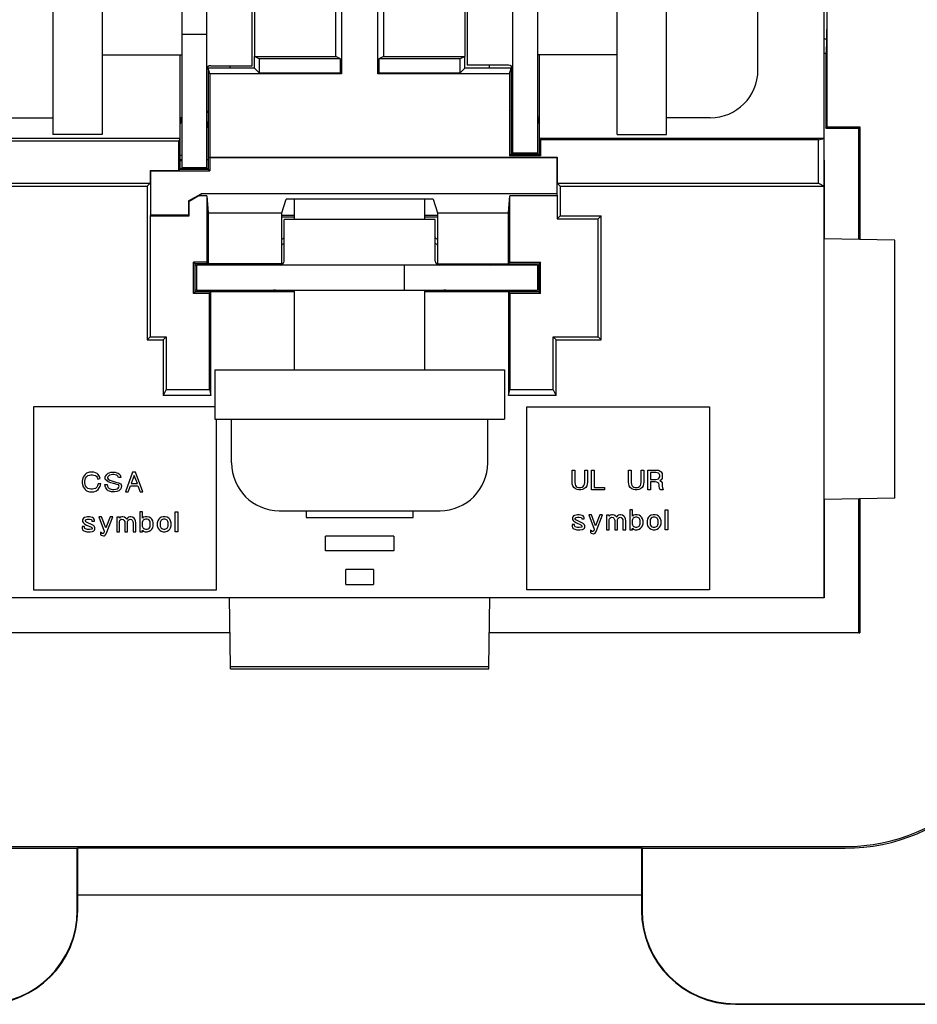
# Model space of a CAD drawing. Units: inches. Extents: x 51 to 507, y -360 to -8.
# Drawn here: x 329 to 357, y -281 to -250 of the extents above; entities that cross this region are included whole.
import ezdxf

# ---------------------------------------------------------------- set-up
doc = ezdxf.new("R2010")
doc.units = ezdxf.units.IN

# ---------------------------------------------------------------- blocks, each defined once
blk = doc.blocks.new('55060160-R6_NEMA_Socket-Body_Family_2-8-11__127', base_point=(322.55, -270.553))
at = {"color": 7, "linetype": 'Continuous'}
for p, q in [((338.875, -250.998), (338.875, -244.115)), ((339.057, -244.069), (339.057, -251.548)), ((340.218, -251.548), (340.218, -244.069)), ((340.399, -244.115), (340.399, -250.998)), ((354.471, -253.614), (354.471, -244.115)), ((336.278, -246.375), (336.278, -250.998)), ((342.997, -246.375), (342.997, -250.998)), ((354.562, -250.063), (354.562, -249.565)), ((354.559, -249.814), (354.547, -250.436)), ((354.547, -250.891), (354.562, -250.063)), ((354.471, -250.436), (354.547, -250.436)), ((354.547, -250.436), (354.547, -250.891)), ((333.903, -253.614), (333.903, -250.947)), ((336.278, -250.998), (338.875, -250.998)), ((336.429, -251.073), (336.278, -250.998)), ((336.278, -251.366), (336.278, -250.998)), ((336.429, -251.073), (336.429, -251.517)), ((339.026, -251.073), (336.429, -251.073)), ((339.026, -251.073), (338.875, -250.998)), ((339.026, -251.517), (339.026, -251.073)), ((340.399, -250.998), (340.249, -251.073)), ((342.846, -251.073), (340.249, -251.073)), ((340.249, -251.073), (340.249, -251.517)), ((340.399, -250.998), (342.997, -250.998)), ((342.997, -250.998), (342.846, -251.073)), ((342.846, -251.517), (342.846, -251.073)), ((342.997, -251.366), (342.997, -250.998)), ((345.371, -250.947), (345.371, -253.614)), ((354.471, -250.891), (354.547, -250.891)), ((334.805, -251.366), (334.805, -254.592)), ((334.85, -251.548), (334.805, -251.366)), ((336.278, -251.366), (334.805, -251.366)), ((336.278, -251.366), (336.429, -251.517)), ((342.846, -251.517), (342.997, -251.366)), ((344.47, -251.366), (342.997, -251.366)), ((344.424, -251.548), (344.47, -251.366)), ((344.47, -251.366), (344.47, -254.122)), ((334.85, -251.548), (334.85, -254.21)), ((339.057, -251.548), (334.85, -251.548)), ((336.429, -251.517), (339.026, -251.517)), ((339.057, -251.548), (339.026, -251.517)), ((340.249, -251.517), (340.218, -251.548)), ((344.424, -251.548), (340.218, -251.548)), ((340.249, -251.517), (342.846, -251.517)), ((344.424, -251.548), (344.424, -254.168)), ((333.903, -253.614), (324.804, -253.614)), ((333.858, -253.705), (324.986, -253.705)), ((333.858, -253.705), (333.903, -253.614)), ((333.858, -254.637), (333.858, -253.705)), ((333.903, -254.592), (333.903, -253.614)), ((354.471, -253.614), (345.371, -253.614)), ((345.371, -253.614), (345.371, -254.122)), ((345.371, -253.614), (345.417, -253.66)), ((354.289, -253.66), (345.417, -253.66)), ((345.417, -253.66), (345.417, -254.168)), ((354.289, -253.66), (354.471, -253.614)), ((354.289, -255.047), (354.289, -253.66)), ((354.471, -255.138), (354.471, -253.614)), ((334.85, -254.21), (345.947, -254.21)), ((334.856, -254.233), (334.85, -254.21)), ((345.936, -254.233), (334.856, -254.233)), ((334.856, -254.233), (334.856, -254.643)), ((344.47, -254.122), (344.424, -254.168)), ((345.417, -254.168), (344.424, -254.168)), ((345.371, -254.122), (344.47, -254.122)), ((345.417, -254.168), (345.371, -254.122)), ((345.936, -254.233), (345.947, -254.21)), ((345.936, -254.233), (345.936, -255.379)), ((345.947, -254.21), (345.947, -255.047)), ((332.946, -254.637), (333.858, -254.637)), ((332.946, -254.637), (332.946, -255.047)), ((332.958, -254.643), (332.946, -254.637)), ((332.958, -254.643), (332.958, -256.067)), ((332.958, -254.643), (334.856, -254.643)), ((333.903, -254.592), (333.858, -254.637)), ((333.903, -254.592), (334.805, -254.592)), ((334.805, -254.592), (334.856, -254.643)), ((324.804, -255.138), (332.856, -255.138)), ((324.986, -255.047), (332.946, -255.047)), ((332.946, -255.047), (332.856, -255.138)), ((332.856, -255.138), (332.856, -260.039)), ((345.947, -255.047), (354.289, -255.047)), ((346.038, -255.138), (345.947, -255.047)), ((346.038, -255.138), (354.471, -255.138)), ((346.038, -255.138), (346.038, -256.089)), ((354.289, -255.047), (354.471, -255.138)), ((354.471, -268.276), (354.471, -255.138)), ((334.167, -255.609), (334.581, -255.379)), ((334.507, -255.445), (334.189, -255.622)), ((334.507, -255.445), (334.581, -255.379)), ((334.76, -255.445), (334.507, -255.445)), ((345.936, -255.379), (334.581, -255.379)), ((334.76, -255.445), (334.76, -257.568)), ((334.76, -255.445), (334.805, -255.991)), ((337.148, -255.991), (337.294, -255.552)), ((341.98, -255.552), (337.294, -255.552)), ((341.98, -255.552), (342.127, -255.991)), ((344.387, -255.991), (344.433, -255.445)), ((344.433, -257.568), (344.433, -255.445)), ((345.947, -255.445), (344.433, -255.445)), ((345.936, -255.379), (345.947, -255.445)), ((345.947, -255.445), (345.947, -256.18)), ((334.167, -255.609), (334.167, -256.067)), ((334.189, -255.622), (334.167, -255.609)), ((334.189, -256.089), (334.189, -255.622)), ((332.958, -256.067), (332.946, -256.089)), ((332.946, -256.089), (334.189, -256.089)), ((332.946, -256.089), (332.946, -259.948)), ((334.167, -256.067), (332.958, -256.067)), ((334.189, -256.089), (334.167, -256.067)), ((334.805, -255.991), (337.148, -255.991)), ((334.805, -255.991), (334.805, -257.613)), ((337.148, -257.613), (337.148, -255.991)), ((342.127, -255.991), (344.387, -255.991)), ((342.127, -255.991), (342.127, -257.613)), ((344.387, -257.613), (344.387, -255.991)), ((346.038, -256.089), (345.947, -256.18)), ((345.947, -256.18), (347.255, -256.18)), ((346.038, -256.089), (347.346, -256.089)), ((347.346, -256.089), (347.255, -256.18)), ((347.255, -259.948), (347.255, -256.18)), ((347.346, -260.039), (347.346, -256.089)), ((356.725, -256.862), (354.471, -256.823)), ((356.725, -265.103), (356.725, -256.862)), ((334.76, -257.568), (334.334, -257.568)), ((334.38, -257.613), (334.334, -257.568)), ((334.334, -258.561), (334.334, -257.568)), ((334.805, -257.613), (334.38, -257.613)), ((334.38, -258.515), (334.38, -257.613)), ((334.805, -257.613), (334.76, -257.568)), ((337.148, -257.613), (334.805, -257.613)), ((342.127, -257.613), (344.387, -257.613)), ((344.387, -257.613), (344.433, -257.568)), ((344.387, -257.613), (345.365, -257.613)), ((344.433, -257.568), (345.41, -257.568)), ((345.41, -257.568), (345.365, -257.613)), ((345.365, -258.515), (345.365, -257.613)), ((345.41, -258.561), (345.41, -257.568)), ((334.334, -258.561), (334.38, -258.515)), ((334.842, -258.561), (334.334, -258.561)), ((334.888, -258.515), (334.38, -258.515)), ((334.842, -258.561), (334.888, -258.515)), ((334.842, -261.635), (334.842, -258.561)), ((337.555, -258.515), (334.888, -258.515)), ((334.888, -261.817), (334.888, -258.515)), ((344.387, -258.515), (341.72, -258.515)), ((345.365, -258.515), (344.387, -258.515)), ((344.387, -258.515), (344.433, -258.561)), ((344.387, -258.515), (344.387, -261.817)), ((345.41, -258.561), (344.433, -258.561)), ((344.433, -258.561), (344.433, -261.635)), ((345.41, -258.561), (345.365, -258.515)), ((332.856, -260.039), (332.946, -259.948)), ((332.946, -259.948), (333.454, -259.948)), ((333.454, -259.948), (333.364, -260.039)), ((333.454, -259.948), (333.454, -261.635)), ((345.82, -261.635), (345.82, -259.948)), ((345.911, -260.039), (345.82, -259.948)), ((345.82, -259.948), (347.255, -259.948)), ((347.255, -259.948), (347.346, -260.039)), ((332.856, -260.039), (333.364, -260.039)), ((333.364, -260.039), (333.364, -261.817)), ((345.911, -261.817), (345.911, -260.039)), ((345.911, -260.039), (347.346, -260.039)), ((333.454, -261.635), (333.364, -261.817)), ((334.888, -261.817), (333.364, -261.817)), ((333.454, -261.635), (334.842, -261.635)), ((334.842, -261.635), (334.888, -261.817)), ((344.387, -261.817), (344.433, -261.635)), ((345.911, -261.817), (344.387, -261.817)), ((344.433, -261.635), (345.82, -261.635)), ((345.911, -261.817), (345.82, -261.635)), ((335.015, -262.18), (329.223, -262.18)), ((329.223, -262.18), (329.223, -268.022)), ((344.971, -262.18), (350.813, -262.18)), ((344.971, -268.022), (344.971, -262.18)), ((350.813, -262.18), (350.813, -268.022)), ((335.065, -268.022), (335.065, -262.579)), ((330.84, -264.385), (330.808, -264.433)), ((330.872, -264.345), (330.84, -264.385)), ((330.919, -264.306), (330.872, -264.345)), ((330.911, -264.417), (330.935, -264.393)), ((330.951, -264.29), (330.919, -264.306)), ((330.935, -264.393), (330.959, -264.377)), ((331.007, -264.274), (330.951, -264.29)), ((330.959, -264.377), (331.007, -264.361)), ((331.054, -264.266), (331.007, -264.274)), ((331.007, -264.361), (331.054, -264.353)), ((331.102, -264.266), (331.054, -264.266)), ((331.054, -264.353), (331.102, -264.353)), ((331.15, -264.274), (331.102, -264.266)), ((331.102, -264.353), (331.15, -264.361)), ((331.205, -264.29), (331.15, -264.274)), ((331.15, -264.361), (331.197, -264.377)), ((331.197, -264.377), (331.229, -264.401)), ((331.253, -264.314), (331.205, -264.29)), ((331.229, -264.401), (331.253, -264.433)), ((331.292, -264.345), (331.253, -264.314)), ((331.332, -264.409), (331.292, -264.345)), ((331.515, -264.409), (331.531, -264.385)), ((331.531, -264.385), (331.562, -264.345)), ((331.562, -264.345), (331.61, -264.306)), ((331.626, -264.385), (331.594, -264.417)), ((331.61, -264.306), (331.642, -264.29)), ((331.65, -264.369), (331.626, -264.385)), ((331.642, -264.29), (331.689, -264.274)), ((331.697, -264.353), (331.65, -264.369)), ((331.689, -264.274), (331.737, -264.266)), ((331.745, -264.345), (331.697, -264.353)), ((331.737, -264.266), (331.785, -264.266)), ((331.785, -264.345), (331.745, -264.345)), ((331.785, -264.266), (331.832, -264.274)), ((331.832, -264.353), (331.785, -264.345)), ((331.832, -264.274), (331.888, -264.29)), ((331.88, -264.369), (331.832, -264.353)), ((331.92, -264.401), (331.88, -264.369)), ((331.888, -264.29), (331.927, -264.306)), ((331.935, -264.441), (331.92, -264.401)), ((331.927, -264.306), (331.975, -264.345)), ((331.975, -264.345), (331.999, -264.385)), ((331.999, -264.385), (332.015, -264.441)), ((332.388, -264.266), (332.158, -264.901)), ((332.435, -264.377), (332.34, -264.631)), ((332.483, -264.266), (332.388, -264.266)), ((332.539, -264.631), (332.435, -264.377)), ((332.713, -264.901), (332.483, -264.266)), ((346.419, -264.201), (346.506, -264.201)), ((346.419, -264.59), (346.419, -264.201)), ((346.506, -264.201), (346.506, -264.598)), ((346.824, -264.201), (346.911, -264.201)), ((346.824, -264.598), (346.824, -264.201)), ((346.911, -264.201), (346.911, -264.59)), ((347.038, -264.201), (347.125, -264.201)), ((347.038, -264.836), (347.038, -264.201)), ((347.125, -264.201), (347.125, -264.757)), ((348.221, -264.201), (348.308, -264.201)), ((348.221, -264.59), (348.221, -264.201)), ((348.308, -264.201), (348.308, -264.598)), ((348.626, -264.201), (348.713, -264.201)), ((348.626, -264.598), (348.626, -264.201)), ((348.713, -264.201), (348.713, -264.59)), ((348.84, -264.201), (349.118, -264.201)), ((348.84, -264.836), (348.84, -264.201)), ((349.094, -264.28), (348.927, -264.28)), ((348.927, -264.28), (348.927, -264.503)), ((349.142, -264.288), (349.094, -264.28)), ((349.118, -264.201), (349.181, -264.209)), ((349.181, -264.304), (349.142, -264.288)), ((349.181, -264.209), (349.229, -264.233)), ((349.205, -264.328), (349.181, -264.304)), ((349.221, -264.368), (349.205, -264.328)), ((349.221, -264.415), (349.221, -264.368)), ((349.229, -264.233), (349.261, -264.264)), ((349.261, -264.264), (349.292, -264.312)), ((349.292, -264.312), (349.3, -264.368)), ((349.3, -264.368), (349.3, -264.415)), ((330.784, -264.504), (330.777, -264.56)), ((330.777, -264.56), (330.777, -264.607)), ((330.777, -264.607), (330.784, -264.663)), ((330.808, -264.433), (330.784, -264.504)), ((330.784, -264.663), (330.808, -264.734)), ((330.864, -264.56), (330.872, -264.504)), ((330.864, -264.607), (330.864, -264.56)), ((330.872, -264.663), (330.864, -264.607)), ((330.872, -264.504), (330.888, -264.457)), ((330.888, -264.711), (330.872, -264.663)), ((330.888, -264.457), (330.911, -264.417)), ((330.911, -264.75), (330.888, -264.711)), ((331.269, -264.711), (331.245, -264.75)), ((331.253, -264.433), (331.277, -264.488)), ((331.285, -264.647), (331.269, -264.711)), ((331.277, -264.488), (331.356, -264.472)), ((331.372, -264.647), (331.285, -264.647)), ((331.356, -264.472), (331.332, -264.409)), ((331.348, -264.726), (331.372, -264.647)), ((331.507, -264.719), (331.499, -264.663)), ((331.499, -264.663), (331.578, -264.663)), ((331.507, -264.433), (331.515, -264.409)), ((331.507, -264.449), (331.507, -264.433)), ((331.515, -264.488), (331.507, -264.449)), ((331.531, -264.774), (331.507, -264.719)), ((331.539, -264.528), (331.515, -264.488)), ((331.61, -264.576), (331.539, -264.528)), ((331.578, -264.663), (331.586, -264.719)), ((331.594, -264.417), (331.586, -264.449)), ((331.586, -264.449), (331.586, -264.465)), ((331.586, -264.465), (331.602, -264.496)), ((331.586, -264.719), (331.602, -264.758)), ((331.602, -264.496), (331.658, -264.528)), ((331.689, -264.607), (331.61, -264.576)), ((331.658, -264.528), (331.848, -264.584)), ((331.777, -264.631), (331.689, -264.607)), ((331.896, -264.663), (331.777, -264.631)), ((331.848, -264.584), (331.943, -264.615)), ((331.935, -264.679), (331.896, -264.663)), ((332.015, -264.441), (331.935, -264.441)), ((331.951, -264.695), (331.935, -264.679)), ((331.943, -264.615), (331.983, -264.631)), ((331.959, -264.726), (331.951, -264.695)), ((331.983, -264.631), (332.007, -264.647)), ((332.007, -264.647), (332.023, -264.671)), ((332.023, -264.671), (332.031, -264.711)), ((332.031, -264.711), (332.023, -264.758)), ((332.245, -264.901), (332.316, -264.711)), ((332.316, -264.711), (332.555, -264.711)), ((332.34, -264.631), (332.539, -264.631)), ((332.555, -264.711), (332.626, -264.901)), ((346.427, -264.645), (346.419, -264.59)), ((346.443, -264.701), (346.427, -264.645)), ((346.475, -264.757), (346.443, -264.701)), ((346.506, -264.598), (346.514, -264.653)), ((346.514, -264.653), (346.53, -264.693)), ((346.53, -264.693), (346.554, -264.725)), ((346.776, -264.725), (346.8, -264.693)), ((346.8, -264.693), (346.816, -264.653)), ((346.816, -264.653), (346.824, -264.598)), ((346.887, -264.701), (346.856, -264.757)), ((346.903, -264.645), (346.887, -264.701)), ((346.911, -264.59), (346.903, -264.645)), ((348.229, -264.645), (348.221, -264.59)), ((348.245, -264.701), (348.229, -264.645)), ((348.276, -264.757), (348.245, -264.701)), ((348.308, -264.598), (348.316, -264.653)), ((348.316, -264.653), (348.332, -264.693)), ((348.332, -264.693), (348.356, -264.725)), ((348.578, -264.725), (348.602, -264.693)), ((348.602, -264.693), (348.618, -264.653)), ((348.618, -264.653), (348.626, -264.598)), ((348.689, -264.701), (348.657, -264.757)), ((348.705, -264.645), (348.689, -264.701)), ((348.713, -264.59), (348.705, -264.645)), ((348.927, -264.503), (349.094, -264.503)), ((349.078, -264.582), (348.927, -264.582)), ((348.927, -264.582), (348.927, -264.836)), ((349.126, -264.59), (349.078, -264.582)), ((349.094, -264.503), (349.142, -264.495)), ((349.165, -264.606), (349.126, -264.59)), ((349.142, -264.495), (349.181, -264.479)), ((349.189, -264.63), (349.165, -264.606)), ((349.181, -264.479), (349.205, -264.455)), ((349.205, -264.669), (349.189, -264.63)), ((349.205, -264.455), (349.221, -264.415)), ((349.205, -264.717), (349.205, -264.669)), ((349.213, -264.78), (349.205, -264.717)), ((349.261, -264.518), (349.221, -264.542)), ((349.221, -264.542), (349.261, -264.566)), ((349.292, -264.471), (349.261, -264.518)), ((349.261, -264.566), (349.292, -264.614)), ((349.3, -264.415), (349.292, -264.471)), ((349.292, -264.614), (349.3, -264.669)), ((349.3, -264.669), (349.3, -264.717)), ((349.3, -264.717), (349.308, -264.772)), ((330.808, -264.734), (330.84, -264.782)), ((330.84, -264.782), (330.872, -264.822)), ((330.872, -264.822), (330.919, -264.861)), ((330.935, -264.774), (330.911, -264.75)), ((330.919, -264.861), (330.951, -264.877)), ((330.959, -264.79), (330.935, -264.774)), ((330.951, -264.877), (331.007, -264.893)), ((331.007, -264.806), (330.959, -264.79)), ((331.054, -264.814), (331.007, -264.806)), ((331.007, -264.893), (331.054, -264.901)), ((331.102, -264.814), (331.054, -264.814)), ((331.054, -264.901), (331.102, -264.901)), ((331.15, -264.806), (331.102, -264.814)), ((331.102, -264.901), (331.15, -264.893)), ((331.197, -264.79), (331.15, -264.806)), ((331.15, -264.893), (331.205, -264.877)), ((331.221, -264.774), (331.197, -264.79)), ((331.205, -264.877), (331.237, -264.861)), ((331.245, -264.75), (331.221, -264.774)), ((331.237, -264.861), (331.285, -264.822)), ((331.285, -264.822), (331.324, -264.774)), ((331.324, -264.774), (331.348, -264.726)), ((331.57, -264.83), (331.531, -264.774)), ((331.61, -264.861), (331.57, -264.83)), ((331.602, -264.758), (331.634, -264.79)), ((331.65, -264.877), (331.61, -264.861)), ((331.634, -264.79), (331.666, -264.806)), ((331.713, -264.893), (331.65, -264.877)), ((331.666, -264.806), (331.697, -264.814)), ((331.697, -264.814), (331.745, -264.822)), ((331.753, -264.901), (331.713, -264.893)), ((331.745, -264.822), (331.785, -264.822)), ((331.824, -264.901), (331.753, -264.901)), ((331.785, -264.822), (331.848, -264.814)), ((331.888, -264.885), (331.824, -264.901)), ((331.848, -264.814), (331.896, -264.798)), ((331.943, -264.861), (331.888, -264.885)), ((331.896, -264.798), (331.927, -264.782)), ((331.927, -264.782), (331.951, -264.75)), ((331.983, -264.83), (331.943, -264.861)), ((331.951, -264.75), (331.959, -264.726)), ((332.007, -264.798), (331.983, -264.83)), ((332.023, -264.758), (332.007, -264.798)), ((332.158, -264.901), (332.245, -264.901)), ((332.626, -264.901), (332.713, -264.901)), ((346.53, -264.804), (346.475, -264.757)), ((346.578, -264.828), (346.53, -264.804)), ((346.554, -264.725), (346.586, -264.749)), ((346.633, -264.836), (346.578, -264.828)), ((346.586, -264.749), (346.625, -264.757)), ((346.625, -264.757), (346.705, -264.757)), ((346.697, -264.836), (346.633, -264.836)), ((346.752, -264.828), (346.697, -264.836)), ((346.705, -264.757), (346.744, -264.749)), ((346.744, -264.749), (346.776, -264.725)), ((346.8, -264.804), (346.752, -264.828)), ((346.856, -264.757), (346.8, -264.804)), ((347.459, -264.836), (347.038, -264.836)), ((347.125, -264.757), (347.459, -264.757)), ((347.459, -264.757), (347.459, -264.836)), ((348.332, -264.804), (348.276, -264.757)), ((348.38, -264.828), (348.332, -264.804)), ((348.356, -264.725), (348.388, -264.749)), ((348.435, -264.836), (348.38, -264.828)), ((348.388, -264.749), (348.427, -264.757)), ((348.427, -264.757), (348.507, -264.757)), ((348.499, -264.836), (348.435, -264.836)), ((348.554, -264.828), (348.499, -264.836)), ((348.507, -264.757), (348.546, -264.749)), ((348.546, -264.749), (348.578, -264.725)), ((348.602, -264.804), (348.554, -264.828)), ((348.657, -264.757), (348.602, -264.804)), ((348.927, -264.836), (348.84, -264.836)), ((349.229, -264.836), (349.213, -264.78)), ((349.332, -264.836), (349.229, -264.836)), ((349.308, -264.772), (349.332, -264.836)), ((356.725, -265.103), (354.471, -265.143)), ((332.618, -265.536), (332.618, -266.171)), ((332.705, -265.536), (332.618, -265.536)), ((332.705, -265.742), (332.705, -265.536)), ((333.745, -266.171), (333.745, -265.536)), ((333.745, -265.536), (333.832, -265.536)), ((333.832, -265.536), (333.832, -266.171)), ((337.927, -265.5), (337.927, -265.715)), ((341.348, -265.715), (341.348, -265.5)), ((346.498, -265.654), (346.467, -265.669)), ((346.546, -265.638), (346.498, -265.654)), ((346.594, -265.63), (346.546, -265.638)), ((346.649, -265.63), (346.594, -265.63)), ((346.697, -265.638), (346.649, -265.63)), ((346.744, -265.654), (346.697, -265.638)), ((346.776, -265.669), (346.744, -265.654)), ((346.951, -265.63), (347.125, -266.09)), ((347.038, -265.63), (346.951, -265.63)), ((347.173, -265.979), (347.038, -265.63)), ((347.308, -265.63), (347.173, -265.979)), ((347.189, -266.169), (347.395, -265.63)), ((347.395, -265.63), (347.308, -265.63)), ((347.522, -265.638), (347.522, -266.106)), ((347.61, -265.638), (347.522, -265.638)), ((347.61, -265.677), (347.61, -265.638)), ((347.633, -265.646), (347.61, -265.677)), ((347.681, -265.63), (347.633, -265.646)), ((347.713, -265.63), (347.681, -265.63)), ((347.768, -265.646), (347.713, -265.63)), ((347.816, -265.677), (347.768, -265.646)), ((347.903, -265.646), (347.872, -265.669)), ((347.943, -265.63), (347.903, -265.646)), ((347.975, -265.63), (347.943, -265.63)), ((348.03, -265.646), (347.975, -265.63)), ((348.078, -265.677), (348.03, -265.646)), ((348.261, -265.471), (348.261, -266.106)), ((348.348, -265.471), (348.261, -265.471)), ((348.348, -265.677), (348.348, -265.471)), ((348.372, -265.646), (348.348, -265.677)), ((348.435, -265.63), (348.372, -265.646)), ((348.499, -265.63), (348.435, -265.63)), ((348.562, -265.646), (348.499, -265.63)), ((348.61, -265.677), (348.562, -265.646)), ((348.943, -265.646), (348.896, -265.677)), ((349.007, -265.63), (348.943, -265.646)), ((349.07, -265.63), (349.007, -265.63)), ((349.134, -265.646), (349.07, -265.63)), ((349.181, -265.677), (349.134, -265.646)), ((349.388, -265.471), (349.475, -265.471)), ((349.388, -266.106), (349.388, -265.471)), ((349.475, -265.471), (349.475, -266.106)), ((330.8, -265.766), (330.792, -265.798)), ((330.792, -265.798), (330.792, -265.846)), ((330.792, -265.846), (330.808, -265.877)), ((330.824, -265.735), (330.8, -265.766)), ((330.808, -265.877), (330.832, -265.901)), ((330.856, -265.719), (330.824, -265.735)), ((330.832, -265.901), (330.864, -265.925)), ((330.904, -265.703), (330.856, -265.719)), ((330.864, -265.925), (330.919, -265.957)), ((330.88, -265.806), (330.888, -265.79)), ((330.88, -265.83), (330.88, -265.806)), ((330.896, -265.854), (330.88, -265.83)), ((330.888, -265.79), (330.911, -265.782)), ((331.134, -265.973), (330.896, -265.854)), ((330.951, -265.695), (330.904, -265.703)), ((330.911, -265.782), (330.951, -265.774)), ((330.919, -265.957), (331.054, -266.02)), ((331.007, -265.695), (330.951, -265.695)), ((330.951, -265.774), (331.007, -265.774)), ((331.054, -265.703), (331.007, -265.695)), ((331.007, -265.774), (331.07, -265.782)), ((331.102, -265.719), (331.054, -265.703)), ((331.07, -265.782), (331.078, -265.79)), ((331.078, -265.79), (331.086, -265.814)), ((331.086, -265.814), (331.086, -265.83)), ((331.086, -265.83), (331.165, -265.83)), ((331.134, -265.735), (331.102, -265.719)), ((331.158, -265.766), (331.134, -265.735)), ((331.158, -265.996), (331.134, -265.973)), ((331.165, -265.798), (331.158, -265.766)), ((331.165, -265.83), (331.165, -265.798)), ((331.396, -265.695), (331.308, -265.695)), ((331.308, -265.695), (331.483, -266.155)), ((331.531, -266.044), (331.396, -265.695)), ((331.666, -265.695), (331.531, -266.044)), ((331.546, -266.235), (331.753, -265.695)), ((331.753, -265.695), (331.666, -265.695)), ((331.967, -265.703), (331.88, -265.703)), ((331.88, -265.703), (331.88, -266.171)), ((331.967, -265.742), (331.967, -265.703)), ((331.991, -265.711), (331.967, -265.742)), ((331.967, -265.846), (331.983, -265.806)), ((331.967, -266.171), (331.967, -265.846)), ((331.983, -265.806), (332.015, -265.782)), ((332.039, -265.695), (331.991, -265.711)), ((332.015, -265.782), (332.047, -265.774)), ((332.07, -265.695), (332.039, -265.695)), ((332.047, -265.774), (332.086, -265.782)), ((332.126, -265.711), (332.07, -265.695)), ((332.086, -265.782), (332.11, -265.806)), ((332.11, -265.806), (332.134, -265.846)), ((332.174, -265.742), (332.126, -265.711)), ((332.134, -265.846), (332.142, -265.877)), ((332.142, -265.877), (332.142, -266.171)), ((332.205, -265.774), (332.174, -265.742)), ((332.229, -265.735), (332.205, -265.774)), ((332.261, -265.711), (332.229, -265.735)), ((332.229, -265.846), (332.245, -265.806)), ((332.229, -266.171), (332.229, -265.846)), ((332.245, -265.806), (332.277, -265.782)), ((332.301, -265.695), (332.261, -265.711)), ((332.277, -265.782), (332.308, -265.774)), ((332.332, -265.695), (332.301, -265.695)), ((332.308, -265.774), (332.348, -265.782)), ((332.388, -265.711), (332.332, -265.695)), ((332.348, -265.782), (332.372, -265.806)), ((332.372, -265.806), (332.396, -265.846)), ((332.435, -265.742), (332.388, -265.711)), ((332.396, -265.846), (332.404, -265.877)), ((332.404, -265.877), (332.404, -266.171)), ((332.459, -265.774), (332.435, -265.742)), ((332.483, -265.822), (332.459, -265.774)), ((332.491, -265.885), (332.483, -265.822)), ((332.491, -266.171), (332.491, -265.885)), ((332.705, -265.846), (332.697, -265.877)), ((332.697, -265.877), (332.697, -265.989)), ((332.729, -265.711), (332.705, -265.742)), ((332.729, -265.806), (332.705, -265.846)), ((332.793, -265.695), (332.729, -265.711)), ((332.769, -265.782), (332.729, -265.806)), ((332.801, -265.774), (332.769, -265.782)), ((332.856, -265.695), (332.793, -265.695)), ((332.848, -265.774), (332.801, -265.774)), ((332.88, -265.782), (332.848, -265.774)), ((332.92, -265.711), (332.856, -265.695)), ((332.92, -265.806), (332.88, -265.782)), ((332.967, -265.742), (332.92, -265.711)), ((332.943, -265.846), (332.92, -265.806)), ((332.951, -265.877), (332.943, -265.846)), ((332.951, -265.989), (332.951, -265.877)), ((332.999, -265.774), (332.967, -265.742)), ((333.031, -265.822), (332.999, -265.774)), ((333.047, -265.885), (333.031, -265.822)), ((333.047, -265.981), (333.047, -265.885)), ((333.19, -265.822), (333.174, -265.885)), ((333.174, -265.885), (333.174, -265.981)), ((333.221, -265.774), (333.19, -265.822)), ((333.253, -265.742), (333.221, -265.774)), ((333.301, -265.711), (333.253, -265.742)), ((333.277, -265.846), (333.269, -265.877)), ((333.269, -265.877), (333.269, -265.989)), ((333.301, -265.806), (333.277, -265.846)), ((333.364, -265.695), (333.301, -265.711)), ((333.34, -265.782), (333.301, -265.806)), ((333.372, -265.774), (333.34, -265.782)), ((333.428, -265.695), (333.364, -265.695)), ((333.42, -265.774), (333.372, -265.774)), ((333.451, -265.782), (333.42, -265.774)), ((333.491, -265.711), (333.428, -265.695)), ((333.491, -265.806), (333.451, -265.782)), ((333.539, -265.742), (333.491, -265.711)), ((333.515, -265.846), (333.491, -265.806)), ((333.523, -265.877), (333.515, -265.846)), ((333.523, -265.989), (333.523, -265.877)), ((333.571, -265.774), (333.539, -265.742)), ((333.602, -265.822), (333.571, -265.774)), ((333.618, -265.885), (333.602, -265.822)), ((333.618, -265.981), (333.618, -265.885)), ((337.927, -265.715), (341.348, -265.715)), ((346.419, -265.939), (346.419, -265.995)), ((346.498, -265.939), (346.419, -265.939)), ((346.443, -265.701), (346.435, -265.733)), ((346.435, -265.733), (346.435, -265.781)), ((346.435, -265.781), (346.451, -265.812)), ((346.467, -265.669), (346.443, -265.701)), ((346.451, -265.812), (346.475, -265.836)), ((346.475, -265.836), (346.506, -265.86)), ((346.498, -265.971), (346.498, -265.939)), ((346.506, -266.003), (346.498, -265.971)), ((346.506, -265.86), (346.562, -265.892)), ((346.522, -265.741), (346.53, -265.725)), ((346.522, -265.765), (346.522, -265.741)), ((346.538, -265.788), (346.522, -265.765)), ((346.53, -265.725), (346.554, -265.717)), ((346.776, -265.908), (346.538, -265.788)), ((346.554, -265.717), (346.594, -265.709)), ((346.562, -265.892), (346.697, -265.955)), ((346.594, -265.709), (346.649, -265.709)), ((346.649, -265.709), (346.713, -265.717)), ((346.697, -265.955), (346.721, -265.971)), ((346.713, -265.717), (346.721, -265.725)), ((346.721, -265.725), (346.729, -265.749)), ((346.721, -265.971), (346.737, -265.987)), ((346.729, -265.749), (346.729, -265.765)), ((346.729, -265.765), (346.808, -265.765)), ((346.8, -265.701), (346.776, -265.669)), ((346.8, -265.931), (346.776, -265.908)), ((346.808, -265.733), (346.8, -265.701)), ((346.816, -265.955), (346.8, -265.931)), ((346.808, -265.765), (346.808, -265.733)), ((346.824, -265.987), (346.816, -265.955)), ((347.61, -265.781), (347.626, -265.741)), ((347.61, -266.106), (347.61, -265.781)), ((347.626, -265.741), (347.657, -265.717)), ((347.657, -265.717), (347.689, -265.709)), ((347.689, -265.709), (347.729, -265.717)), ((347.729, -265.717), (347.753, -265.741)), ((347.753, -265.741), (347.776, -265.781)), ((347.776, -265.781), (347.784, -265.812)), ((347.784, -265.812), (347.784, -266.106)), ((347.848, -265.709), (347.816, -265.677)), ((347.872, -265.669), (347.848, -265.709)), ((347.872, -265.781), (347.887, -265.741)), ((347.872, -266.106), (347.872, -265.781)), ((347.887, -265.741), (347.919, -265.717)), ((347.919, -265.717), (347.951, -265.709)), ((347.951, -265.709), (347.991, -265.717)), ((347.991, -265.717), (348.014, -265.741)), ((348.014, -265.741), (348.038, -265.781)), ((348.038, -265.781), (348.046, -265.812)), ((348.046, -265.812), (348.046, -266.106)), ((348.102, -265.709), (348.078, -265.677)), ((348.126, -265.757), (348.102, -265.709)), ((348.134, -265.82), (348.126, -265.757)), ((348.134, -266.106), (348.134, -265.82)), ((348.348, -265.781), (348.34, -265.812)), ((348.34, -265.812), (348.34, -265.923)), ((348.34, -265.923), (348.348, -265.955)), ((348.372, -265.741), (348.348, -265.781)), ((348.348, -265.955), (348.372, -265.995)), ((348.411, -265.717), (348.372, -265.741)), ((348.443, -265.709), (348.411, -265.717)), ((348.491, -265.709), (348.443, -265.709)), ((348.522, -265.717), (348.491, -265.709)), ((348.562, -265.741), (348.522, -265.717)), ((348.586, -265.781), (348.562, -265.741)), ((348.562, -265.995), (348.586, -265.955)), ((348.594, -265.812), (348.586, -265.781)), ((348.586, -265.955), (348.594, -265.923)), ((348.594, -265.923), (348.594, -265.812)), ((348.642, -265.709), (348.61, -265.677)), ((348.673, -265.757), (348.642, -265.709)), ((348.689, -265.82), (348.673, -265.757)), ((348.673, -265.979), (348.689, -265.915)), ((348.689, -265.915), (348.689, -265.82)), ((348.832, -265.757), (348.816, -265.82)), ((348.816, -265.82), (348.816, -265.915)), ((348.816, -265.915), (348.832, -265.979)), ((348.864, -265.709), (348.832, -265.757)), ((348.896, -265.677), (348.864, -265.709)), ((348.919, -265.781), (348.911, -265.812)), ((348.911, -265.812), (348.911, -265.923)), ((348.911, -265.923), (348.919, -265.955)), ((348.943, -265.741), (348.919, -265.781)), ((348.919, -265.955), (348.943, -265.995)), ((348.983, -265.717), (348.943, -265.741)), ((349.015, -265.709), (348.983, -265.717)), ((349.062, -265.709), (349.015, -265.709)), ((349.094, -265.717), (349.062, -265.709)), ((349.134, -265.741), (349.094, -265.717)), ((349.157, -265.781), (349.134, -265.741)), ((349.134, -265.995), (349.157, -265.955)), ((349.165, -265.812), (349.157, -265.781)), ((349.157, -265.955), (349.165, -265.923)), ((349.165, -265.923), (349.165, -265.812)), ((349.213, -265.709), (349.181, -265.677)), ((349.245, -265.757), (349.213, -265.709)), ((349.261, -265.82), (349.245, -265.757)), ((349.245, -265.979), (349.261, -265.915)), ((349.261, -265.915), (349.261, -265.82)), ((330.856, -266.004), (330.777, -266.004)), ((330.777, -266.004), (330.777, -266.06)), ((330.777, -266.06), (330.792, -266.108)), ((330.792, -266.108), (330.808, -266.131)), ((330.808, -266.131), (330.832, -266.147)), ((330.832, -266.147), (330.927, -266.171)), ((330.856, -266.036), (330.856, -266.004)), ((330.864, -266.068), (330.856, -266.036)), ((330.88, -266.084), (330.864, -266.068)), ((330.951, -266.1), (330.88, -266.084)), ((330.927, -266.171), (331.031, -266.171)), ((331.007, -266.1), (330.951, -266.1)), ((331.086, -266.092), (331.007, -266.1)), ((331.031, -266.171), (331.11, -266.163)), ((331.054, -266.02), (331.078, -266.036)), ((331.078, -266.036), (331.094, -266.052)), ((331.094, -266.076), (331.086, -266.092)), ((331.094, -266.052), (331.094, -266.076)), ((331.11, -266.163), (331.15, -266.147)), ((331.15, -266.147), (331.173, -266.123)), ((331.173, -266.02), (331.158, -265.996)), ((331.181, -266.052), (331.173, -266.02)), ((331.173, -266.123), (331.181, -266.092)), ((331.181, -266.092), (331.181, -266.052)), ((331.396, -266.211), (331.364, -266.187)), ((331.364, -266.187), (331.364, -266.266)), ((331.364, -266.266), (331.388, -266.282)), ((331.388, -266.282), (331.459, -266.306)), ((331.419, -266.227), (331.396, -266.211)), ((331.443, -266.227), (331.419, -266.227)), ((331.467, -266.211), (331.443, -266.227)), ((331.483, -266.155), (331.467, -266.211)), ((331.491, -266.298), (331.515, -266.282)), ((331.515, -266.282), (331.546, -266.235)), ((331.88, -266.171), (331.967, -266.171)), ((332.142, -266.171), (332.229, -266.171)), ((332.404, -266.171), (332.491, -266.171)), ((332.618, -266.171), (332.705, -266.171)), ((332.697, -265.989), (332.705, -266.02)), ((332.705, -266.02), (332.729, -266.06)), ((332.705, -266.171), (332.705, -266.123)), ((332.705, -266.123), (332.729, -266.155)), ((332.729, -266.06), (332.769, -266.084)), ((332.729, -266.155), (332.793, -266.171)), ((332.769, -266.084), (332.801, -266.092)), ((332.793, -266.171), (332.856, -266.171)), ((332.801, -266.092), (332.848, -266.092)), ((332.848, -266.092), (332.88, -266.084)), ((332.856, -266.171), (332.92, -266.155)), ((332.88, -266.084), (332.92, -266.06)), ((332.92, -266.06), (332.943, -266.02)), ((332.92, -266.155), (332.967, -266.123)), ((332.943, -266.02), (332.951, -265.989)), ((332.967, -266.123), (332.999, -266.092)), ((332.999, -266.092), (333.031, -266.044)), ((333.031, -266.044), (333.047, -265.981)), ((333.174, -265.981), (333.19, -266.044)), ((333.19, -266.044), (333.221, -266.092)), ((333.221, -266.092), (333.253, -266.123)), ((333.253, -266.123), (333.301, -266.155)), ((333.269, -265.989), (333.277, -266.02)), ((333.277, -266.02), (333.301, -266.06)), ((333.301, -266.06), (333.34, -266.084)), ((333.301, -266.155), (333.364, -266.171)), ((333.34, -266.084), (333.372, -266.092)), ((333.364, -266.171), (333.428, -266.171)), ((333.372, -266.092), (333.42, -266.092)), ((333.42, -266.092), (333.451, -266.084)), ((333.428, -266.171), (333.491, -266.155)), ((333.451, -266.084), (333.491, -266.06)), ((333.491, -266.06), (333.515, -266.02)), ((333.491, -266.155), (333.539, -266.123)), ((333.515, -266.02), (333.523, -265.989)), ((333.539, -266.123), (333.571, -266.092)), ((333.571, -266.092), (333.602, -266.044)), ((333.602, -266.044), (333.618, -265.981)), ((333.832, -266.171), (333.745, -266.171)), ((346.419, -265.995), (346.435, -266.042)), ((346.435, -266.042), (346.451, -266.066)), ((346.451, -266.066), (346.475, -266.082)), ((346.475, -266.082), (346.57, -266.106)), ((346.522, -266.019), (346.506, -266.003)), ((346.594, -266.035), (346.522, -266.019)), ((346.57, -266.106), (346.673, -266.106)), ((346.649, -266.035), (346.594, -266.035)), ((346.729, -266.027), (346.649, -266.035)), ((346.673, -266.106), (346.752, -266.098)), ((346.737, -266.011), (346.729, -266.027)), ((346.737, -265.987), (346.737, -266.011)), ((346.752, -266.098), (346.792, -266.082)), ((346.792, -266.082), (346.816, -266.058)), ((346.816, -266.058), (346.824, -266.027)), ((346.824, -266.027), (346.824, -265.987)), ((347.038, -266.146), (347.006, -266.122)), ((347.006, -266.122), (347.006, -266.201)), ((347.006, -266.201), (347.03, -266.217)), ((347.03, -266.217), (347.102, -266.241)), ((347.062, -266.162), (347.038, -266.146)), ((347.086, -266.162), (347.062, -266.162)), ((347.11, -266.146), (347.086, -266.162)), ((347.102, -266.241), (347.11, -266.241)), ((347.125, -266.09), (347.11, -266.146)), ((347.11, -266.241), (347.133, -266.233)), ((347.133, -266.233), (347.157, -266.217)), ((347.157, -266.217), (347.189, -266.169)), ((347.522, -266.106), (347.61, -266.106)), ((347.784, -266.106), (347.872, -266.106)), ((348.046, -266.106), (348.134, -266.106)), ((348.261, -266.106), (348.348, -266.106)), ((348.348, -266.106), (348.348, -266.058)), ((348.348, -266.058), (348.372, -266.09)), ((348.372, -265.995), (348.411, -266.019)), ((348.372, -266.09), (348.435, -266.106)), ((348.411, -266.019), (348.443, -266.027)), ((348.435, -266.106), (348.499, -266.106)), ((348.443, -266.027), (348.491, -266.027)), ((348.491, -266.027), (348.522, -266.019)), ((348.499, -266.106), (348.562, -266.09)), ((348.522, -266.019), (348.562, -265.995)), ((348.562, -266.09), (348.61, -266.058)), ((348.61, -266.058), (348.642, -266.027)), ((348.642, -266.027), (348.673, -265.979)), ((348.832, -265.979), (348.864, -266.027)), ((348.864, -266.027), (348.896, -266.058)), ((348.896, -266.058), (348.943, -266.09)), ((348.943, -265.995), (348.983, -266.019)), ((348.943, -266.09), (349.007, -266.106)), ((348.983, -266.019), (349.015, -266.027)), ((349.007, -266.106), (349.07, -266.106)), ((349.015, -266.027), (349.062, -266.027)), ((349.062, -266.027), (349.094, -266.019)), ((349.07, -266.106), (349.134, -266.09)), ((349.094, -266.019), (349.134, -265.995)), ((349.134, -266.09), (349.181, -266.058)), ((349.181, -266.058), (349.213, -266.027)), ((349.213, -266.027), (349.245, -265.979)), ((349.475, -266.106), (349.388, -266.106)), ((331.459, -266.306), (331.467, -266.306)), ((331.467, -266.306), (331.491, -266.298)), ((338.545, -266.786), (338.545, -266.31)), ((340.729, -266.31), (338.545, -266.31)), ((340.729, -266.31), (340.729, -266.786)), ((340.729, -266.786), (338.545, -266.786)), ((339.201, -267.858), (339.201, -267.381)), ((340.074, -267.381), (339.201, -267.381)), ((340.074, -267.381), (340.074, -267.858)), ((339.201, -267.858), (340.074, -267.858)), ((329.223, -268.022), (335.065, -268.022)), ((350.813, -268.022), (344.971, -268.022)), ((327.067, -268.277), (354.471, -268.276)), ((335.516, -270.483), (335.477, -268.276)), ((343.759, -270.483), (343.797, -268.276)), ((335.517, -270.553), (335.516, -270.483)), ((343.759, -270.483), (335.516, -270.483)), ((335.517, -270.553), (343.758, -270.553)), ((343.758, -270.553), (343.759, -270.483))]:
    blk.add_line(p, q, dxfattribs=at)
blk = doc.blocks.new('Washer-No8-_182-Square_1__128', base_point=(329.839, -253.487))
at = {"color": 7, "linetype": 'Continuous'}
for p, q in [((329.839, -244.242), (329.839, -244.775)), ((331.414, -244.242), (329.839, -244.242)), ((331.414, -244.242), (331.414, -253.487)), ((329.839, -244.775), (329.839, -246.782)), ((329.839, -246.782), (329.839, -248.864)), ((329.839, -248.864), (329.839, -250.947)), ((329.839, -250.947), (329.839, -252.954)), ((329.839, -252.954), (329.839, -253.487)), ((331.414, -253.487), (329.839, -253.487))]:
    blk.add_line(p, q, dxfattribs=at)
blk = doc.blocks.new('Washer-No8-_182-Square_2__129', base_point=(347.861, -253.487))
at = {"color": 7, "linetype": 'Continuous'}
for p, q in [((347.861, -244.242), (349.435, -244.242)), ((347.861, -253.487), (347.861, -244.242)), ((349.435, -244.775), (349.435, -244.242)), ((349.435, -246.782), (349.435, -244.775)), ((349.435, -250.947), (349.435, -246.782)), ((349.435, -252.954), (349.435, -250.947)), ((349.435, -253.487), (349.435, -252.954)), ((347.861, -253.487), (349.435, -253.487))]:
    blk.add_line(p, q, dxfattribs=at)
blk = doc.blocks.new('Washer-No8-_182-Square_3__130', base_point=(335.015, -262.579))
at = {"color": 7, "linetype": 'Continuous'}
for p, q in [((335.015, -261.004), (344.26, -261.004)), ((335.015, -261.004), (335.015, -262.579)), ((344.26, -261.004), (344.26, -262.579)), ((335.015, -262.579), (335.548, -262.579)), ((335.548, -262.579), (337.555, -262.579)), ((337.555, -262.579), (339.637, -262.579)), ((339.637, -262.579), (341.72, -262.579)), ((341.72, -262.579), (343.727, -262.579)), ((343.727, -262.579), (344.26, -262.579))]:
    blk.add_line(p, q, dxfattribs=at)
blk = doc.blocks.new('Universal-Washers_Assy__131', base_point=(329.839, -262.579))
for name, p in [('Washer-No8-_182-Square_1__128', (329.839, -253.487)), ('Washer-No8-_182-Square_2__129', (347.861, -253.487)), ('Washer-No8-_182-Square_3__130', (335.015, -262.579))]:
    blk.add_blockref(name, p)
blk = doc.blocks.new('Screw_8-32x_25PHPD_2__132', base_point=(326.918, -252.954))
at = {"color": 7, "linetype": 'Continuous'}
for p, q in [((328.442, -244.775), (329.839, -244.775)), ((329.839, -244.775), (329.839, -246.782)), ((326.918, -246.299), (326.918, -248.864)), ((329.839, -246.782), (329.839, -248.864)), ((331.414, -246.782), (333.954, -246.782)), ((326.918, -248.864), (326.918, -251.43)), ((329.839, -248.864), (329.839, -250.947)), ((329.839, -250.947), (329.839, -252.954)), ((331.414, -250.947), (333.954, -250.947)), ((328.442, -252.954), (329.839, -252.954))]:
    blk.add_line(p, q, dxfattribs=at)
for centre, start, end in [((328.442, -246.299), 90, 180), ((328.442, -251.43), 180, -90)]:
    blk.add_arc(centre, 1.524, start, end, dxfattribs=at)
blk = doc.blocks.new('Screw_8-32x_25PHPD_1__133', base_point=(345.321, -252.954))
at = {"color": 7, "linetype": 'Continuous'}
for p, q in [((350.832, -244.775), (349.435, -244.775)), ((349.435, -246.782), (349.435, -244.775)), ((352.356, -251.43), (352.356, -246.299)), ((347.861, -246.782), (345.321, -246.782)), ((349.435, -250.947), (349.435, -246.782)), ((347.861, -250.947), (345.321, -250.947)), ((349.435, -252.954), (349.435, -250.947)), ((350.832, -252.954), (349.435, -252.954))]:
    blk.add_line(p, q, dxfattribs=at)
for centre, start, end in [((350.832, -246.299), 0, 90), ((350.832, -251.43), -90, 0)]:
    blk.add_arc(centre, 1.524, start, end, dxfattribs=at)
blk = doc.blocks.new('Screw_8-32x_312PHPD__134', base_point=(335.548, -265.5))
at = {"color": 7, "linetype": 'Continuous'}
for p, q in [((337.555, -256.201), (337.555, -255.552)), ((341.72, -256.201), (341.72, -255.552)), ((337.555, -261.004), (337.555, -258.456)), ((341.72, -261.004), (341.72, -258.456)), ((335.548, -263.976), (335.548, -262.579)), ((335.548, -262.579), (337.555, -262.579)), ((337.555, -262.579), (339.637, -262.579)), ((339.637, -262.579), (341.72, -262.579)), ((341.72, -262.579), (343.727, -262.579)), ((343.727, -263.976), (343.727, -262.579)), ((337.072, -265.5), (339.637, -265.5)), ((339.637, -265.5), (342.203, -265.5))]:
    blk.add_line(p, q, dxfattribs=at)
for centre, start, end in [((337.072, -263.976), 180, -90), ((342.203, -263.976), -90, 0)]:
    blk.add_arc(centre, 1.524, start, end, dxfattribs=at)
blk = doc.blocks.new('Universal-Screws_Assy__135', base_point=(326.918, -265.5))
for name, p in [('Screw_8-32x_25PHPD_2__132', (326.918, -252.954)), ('Screw_8-32x_25PHPD_1__133', (345.321, -252.954)), ('Screw_8-32x_312PHPD__134', (335.548, -265.5))]:
    blk.add_blockref(name, p)
blk = doc.blocks.new('55030770-R4_NEMA_L-N_CONTACT-SO_11-9-11__136', base_point=(343.066, -254.122))
at = {"color": 7, "linetype": 'Continuous'}
for p, q in [((344.521, -243.187), (344.521, -244.673)), ((344.521, -243.187), (345.321, -243.187)), ((345.321, -244.8), (345.321, -243.187)), ((344.521, -244.673), (344.521, -246.324)), ((345.321, -244.8), (345.321, -247.447)), ((345.371, -244.8), (345.321, -244.8)), ((344.47, -245.01), (344.521, -244.951)), ((344.394, -246.451), (343.066, -246.451)), ((343.066, -246.451), (343.066, -251.277)), ((343.772, -246.375), (343.772, -246.451)), ((344.521, -246.324), (344.521, -247.447)), ((344.521, -247.447), (345.321, -247.447)), ((344.521, -247.447), (344.521, -251.404)), ((345.321, -247.447), (345.321, -252.928)), ((344.394, -251.277), (343.066, -251.277)), ((343.772, -251.277), (343.772, -251.366)), ((344.521, -251.404), (344.521, -254.071)), ((344.521, -252.777), (344.47, -252.719)), ((345.321, -252.928), (345.321, -254.071)), ((345.321, -252.928), (345.371, -252.928)), ((344.521, -254.122), (344.521, -254.071)), ((344.521, -254.071), (345.321, -254.071)), ((345.321, -254.071), (345.321, -254.122))]:
    blk.add_line(p, q, dxfattribs=at)
for centre, radius, start, end in [((344.013, -244.673), 1.308, 67.1482, 69.5424), ((345.821, -244.8), 1.3, 110.213, 112.618), ((344.013, -244.673), 0.508, 0, 25.8419), ((345.821, -244.8), 0.5, 153.9485, 180), ((344.394, -246.324), 0.127, -90, 0), ((344.394, -251.404), 0.127, 0, 90), ((345.821, -252.928), 0.5, -180, -153.9485)]:
    blk.add_arc(centre, radius, start, end, dxfattribs=at)
blk = doc.blocks.new('55030770-R4_NEMA_L-N_CONTACT-SO_11-9-11_1__137', base_point=(333.903, -254.554))
at = {"color": 7, "linetype": 'Continuous'}
for p, q in [((333.954, -243.67), (333.954, -243.607)), ((334.754, -243.607), (334.754, -243.67)), ((333.954, -244.813), (333.954, -243.67)), ((334.754, -243.67), (333.954, -243.67)), ((334.754, -246.337), (334.754, -243.67)), ((333.954, -244.813), (333.903, -244.813)), ((333.954, -244.813), (333.954, -250.294)), ((334.754, -244.964), (334.805, -245.023)), ((334.754, -250.294), (334.754, -246.337)), ((334.881, -246.464), (336.208, -246.464)), ((335.503, -246.464), (335.503, -246.375)), ((336.208, -251.29), (336.208, -246.464)), ((334.754, -250.294), (333.954, -250.294)), ((333.954, -250.294), (333.954, -252.941)), ((334.754, -251.417), (334.754, -250.294)), ((334.754, -253.068), (334.754, -251.417)), ((334.881, -251.29), (336.208, -251.29)), ((335.503, -251.366), (335.503, -251.29)), ((334.805, -252.731), (334.754, -252.79)), ((333.903, -252.941), (333.954, -252.941)), ((333.954, -252.941), (333.954, -254.554)), ((334.754, -254.554), (334.754, -253.068)), ((334.754, -254.554), (333.954, -254.554))]:
    blk.add_line(p, q, dxfattribs=at)
for centre, radius, start, end in [((333.454, -244.813), 1.3, 67.382, 68.126), ((333.454, -244.813), 0.5, 0, 26.0515), ((334.881, -246.337), 0.127, 180, -90), ((334.881, -251.417), 0.127, 90, 180), ((333.454, -252.941), 0.5, -26.0515, 0), ((335.262, -253.068), 0.508, 180, -154.1581), ((333.454, -252.941), 1.3, -69.787, -67.382), ((335.262, -253.068), 1.308, -112.8518, -110.4576)]:
    blk.add_arc(centre, radius, start, end, dxfattribs=at)
blk = doc.blocks.new('55030780-R4_NEMA-GROUND-SO_11-9-11__138', base_point=(334.38, -258.515))
at = {"color": 7, "linetype": 'Continuous'}
for p, q in [((339.637, -256.201), (337.224, -256.201)), ((337.224, -257.528), (337.224, -256.201)), ((342.05, -256.201), (339.637, -256.201)), ((342.05, -257.528), (342.05, -256.201)), ((334.38, -257.655), (334.43, -257.655)), ((334.43, -257.655), (334.43, -258.456)), ((337.097, -257.655), (334.43, -257.655)), ((341.054, -257.655), (337.097, -257.655)), ((342.177, -257.655), (341.054, -257.655)), ((341.054, -257.655), (341.054, -258.456)), ((343.828, -257.655), (342.177, -257.655)), ((345.314, -257.655), (343.828, -257.655)), ((345.314, -257.655), (345.314, -258.456)), ((334.43, -258.456), (334.38, -258.456)), ((334.43, -258.456), (336.946, -258.456)), ((336.946, -258.456), (341.054, -258.456)), ((341.054, -258.456), (342.328, -258.456)), ((342.328, -258.456), (345.314, -258.456))]:
    blk.add_line(p, q, dxfattribs=at)
for centre, radius, start, end in [((337.097, -257.528), 0.127, -90, 0), ((342.177, -257.528), 0.127, 180, -90), ((343.828, -257.147), 0.508, -90, -66.5553), ((343.828, -257.147), 1.308, -22.8518, -20.8725), ((336.946, -258.956), 1.3, 157.382, 160.2026), ((336.946, -258.956), 0.5, 90, 118.276), ((342.328, -258.956), 0.5, 61.724, 90), ((342.328, -258.956), 1.3, 19.7974, 22.618)]:
    blk.add_arc(centre, radius, start, end, dxfattribs=at)
blk = doc.blocks.new('Contacts_SOLDER_Assy__139', base_point=(333.903, -258.515))
for name, p in [('55030770-R4_NEMA_L-N_CONTACT-SO_11-9-11__136', (343.066, -254.122)), ('55030770-R4_NEMA_L-N_CONTACT-SO_11-9-11_1__137', (333.903, -254.554)), ('55030780-R4_NEMA-GROUND-SO_11-9-11__138', (334.38, -258.515))]:
    blk.add_blockref(name, p)
blk = doc.blocks.new('UNIVERSAL-PARTS_Assy__140', base_point=(326.918, -265.5))
for name, p in [('Contacts_SOLDER_Assy__139', (333.903, -258.515)), ('Universal-Washers_Assy__131', (329.839, -262.579)), ('Universal-Screws_Assy__135', (326.918, -265.5))]:
    blk.add_blockref(name, p)
blk = doc.blocks.new('COMMON-PARTS_Screw-Mount_Assy__141', base_point=(322.55, -270.553))
for name, p in [('55060160-R6_NEMA_Socket-Body_Family_2-8-11__127', (322.55, -270.553)), ('UNIVERSAL-PARTS_Assy__140', (326.918, -265.5))]:
    blk.add_blockref(name, p)
blk = doc.blocks.new('55060XXX-R7_NEMA_Blank-REF_Screw-Mnt-Face-Plate_3-20-13_1__142', base_point=(313.237, -281.261))
at = {"color": 7, "linetype": 'Continuous'}
for p, q in [((354.56, -250.173), (354.56, -253.246)), ((354.524, -250.891), (354.524, -253.281)), ((334.78, -253.228), (334.805, -253.228)), ((334.805, -253.261), (334.792, -253.261)), ((344.47, -253.228), (344.521, -253.228)), ((344.521, -253.261), (344.47, -253.261)), ((354.524, -253.281), (354.56, -253.246)), ((354.524, -253.281), (355.578, -253.281)), ((354.56, -253.246), (355.614, -253.246)), ((355.614, -253.246), (355.578, -253.281)), ((355.578, -256.842), (355.578, -253.281)), ((355.614, -253.246), (355.614, -256.843)), ((333.954, -254.298), (333.903, -254.298)), ((333.954, -254.327), (333.903, -254.327)), ((354.474, -254.309), (354.471, -254.313)), ((354.474, -254.309), (354.471, -254.309)), ((354.474, -254.309), (354.474, -256.823)), ((333.903, -254.571), (334.805, -254.571)), ((337.555, -256.078), (337.148, -256.078)), ((337.148, -256.113), (337.555, -256.113)), ((342.127, -256.078), (341.72, -256.078)), ((341.72, -256.113), (342.127, -256.113)), ((354.474, -265.143), (354.474, -268.28)), ((355.578, -269.397), (355.578, -265.123)), ((355.614, -265.123), (355.614, -269.397)), ((335.477, -268.28), (324.8, -268.28)), ((354.474, -268.28), (343.797, -268.28)), ((354.471, -268.276), (354.474, -268.28)), ((335.497, -269.397), (323.696, -269.397)), ((355.578, -269.397), (343.778, -269.397)), ((355.578, -269.397), (355.614, -269.397)), ((324.137, -276.227), (355.137, -276.227)), ((324.137, -276.279), (330.62, -276.279)), ((330.62, -276.279), (330.637, -276.261)), ((330.62, -278.261), (330.62, -276.279)), ((330.637, -277.761), (330.637, -276.261)), ((330.637, -276.261), (348.637, -276.261)), ((348.637, -276.261), (348.637, -277.761)), ((348.655, -276.279), (348.637, -276.261)), ((348.655, -276.279), (355.137, -276.279)), ((348.655, -276.279), (348.655, -278.261)), ((330.637, -278.261), (330.637, -277.761)), ((330.637, -277.761), (348.637, -277.761)), ((348.637, -277.761), (348.637, -278.261)), ((351.637, -281.244), (363.037, -281.244)), ((351.637, -281.261), (363.037, -281.261))]:
    blk.add_line(p, q, dxfattribs=at)
for centre, radius, start, end in [((339.637, -260.752), 4.638, 121.3491, 122.458), ((339.637, -260.752), 4.638, 57.542, 58.6507), ((339.637, -260.752), 4.489, 122.5146, 123.6756), ((339.637, -260.752), 4.489, 56.3244, 57.4852), ((339.637, -260.752), 4.674, 137.8216, 138.5116), ((339.637, -260.752), 4.489, 135.651, 136.3948), ((339.637, -260.752), 4.489, 43.6052, 44.349), ((339.637, -260.752), 4.674, 41.4884, 42.1784), ((339.637, -260.752), 4.674, 150.5757, 151.4121), ((339.637, -260.752), 4.674, 28.5879, 29.4243), ((355.137, -270.361), 5.865, -90, 0), ((355.137, -270.361), 5.917, -90, 0), ((327.637, -278.261), 2.983, -90, 0), ((327.637, -278.261), 3, -90, 0), ((351.637, -278.261), 3, 180, -90), ((351.637, -278.261), 2.983, 180, -90)]:
    blk.add_arc(centre, radius, start, end, dxfattribs=at)
blk = doc.blocks.new('8826XXXX_R2_Screw-Mnt-Face-Plate_5-15_Assy_10-2-13__143', base_point=(313.237, -281.261))
for name, p in [('55060XXX-R7_NEMA_Blank-REF_Screw-Mnt-Face-Plate_3-20-13_1__142', (313.237, -281.261)), ('COMMON-PARTS_Screw-Mount_Assy__141', (322.55, -270.553))]:
    blk.add_blockref(name, p)
blk = doc.blocks.new('back4__144', base_point=(339.637, -254.814))
blk.add_blockref('8826XXXX_R2_Screw-Mnt-Face-Plate_5-15_Assy_10-2-13__143', (313.237, -281.261))

msp = doc.modelspace()

# ---------------------------------------------------------------- block references
msp.add_blockref('back4__144', (339.637, -254.814))

doc.saveas('drawing.dxf')
